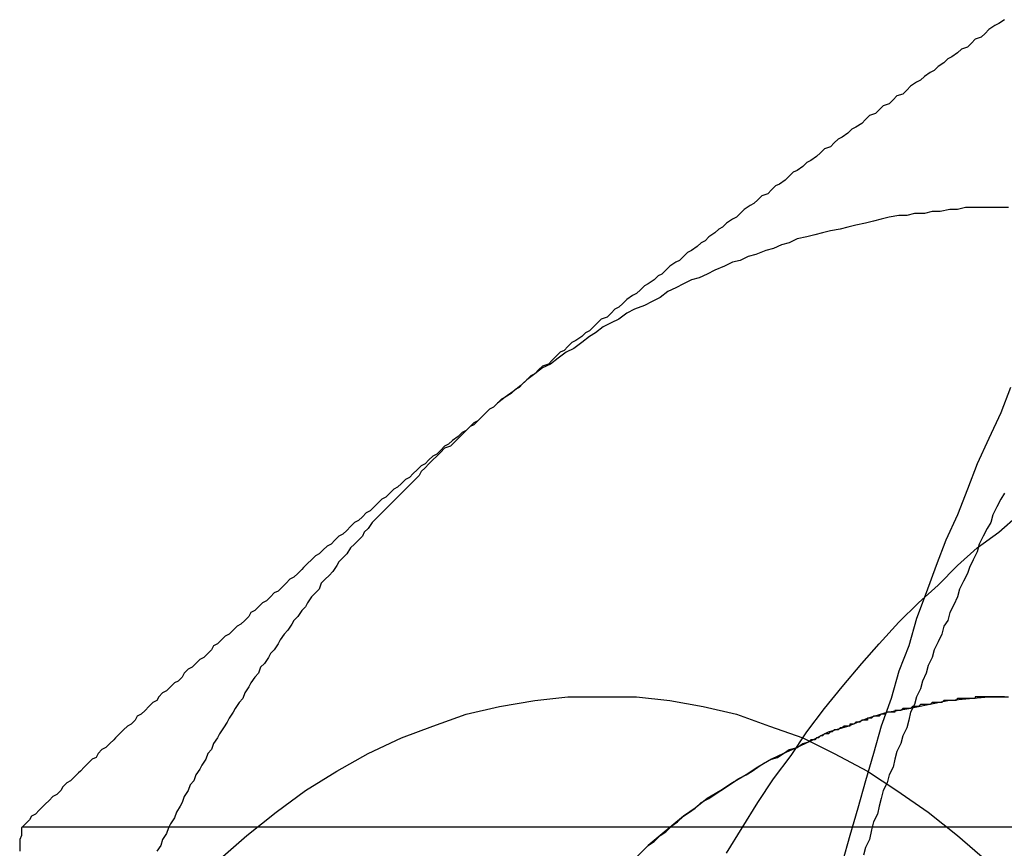
# Model space of a CAD drawing. Extents: x 3167 to 4490, y 972 to 1505.
# Drawn here: x 3673 to 3678, y 1197 to 1201 of the extents above; entities that cross this region are included whole.
import ezdxf

# ---------------------------------------------------------------- set-up
doc = ezdxf.new("R2010")
doc.units = 0
doc.header["$LTSCALE"] = 10
doc.linetypes.add('VERDECKT', pattern=[9.525, 6.35, -3.175])
doc.layers.get('0').update_dxf_attribs({"linetype": 'CONTINUOUS'})
doc.layers.add('STEMPEL', color=3, linetype='CONTINUOUS')

# ---------------------------------------------------------------- blocks, each defined once
blk = doc.blocks.new('A$CE4C61C18')
at = {"color": 1, "linetype": 'VERDECKT'}
blk.add_line((2458.9505, 1433.2944), (2464.3236, 1433.2944), dxfattribs=at)
for points in [[(2463.97, 1437.42, 0), (2463.94, 1437.4, 0), (2463.92, 1437.39, 0), (2463.89, 1437.37, 0), (2463.87, 1437.35, 0), (2463.85, 1437.33, 0), (2463.82, 1437.32, 0), (2463.8, 1437.3, 0), (2463.78, 1437.28, 0), (2463.75, 1437.27, 0), (2463.73, 1437.25, 0), (2463.7, 1437.23, 0), (2463.68, 1437.22, 0), (2463.66, 1437.2, 0), (2463.63, 1437.18, 0), (2463.61, 1437.16, 0), (2463.59, 1437.15, 0), (2463.56, 1437.13, 0), (2463.54, 1437.11, 0), (2463.52, 1437.1, 0), (2463.49, 1437.08, 0), (2463.47, 1437.06, 0), (2463.45, 1437.04, 0), (2463.42, 1437.03, 0), (2463.4, 1437.01, 0), (2463.38, 1436.99, 0), (2463.35, 1436.98, 0), (2463.33, 1436.96, 0), (2463.31, 1436.94, 0), (2463.28, 1436.93, 0), (2463.26, 1436.91, 0), (2463.24, 1436.89, 0), (2463.21, 1436.87, 0), (2463.19, 1436.86, 0), (2463.17, 1436.84, 0), (2463.14, 1436.82, 0), (2463.12, 1436.81, 0), (2463.1, 1436.79, 0), (2463.08, 1436.77, 0), (2463.05, 1436.76, 0), (2463.03, 1436.74, 0), (2463.01, 1436.72, 0), (2462.98, 1436.7, 0), (2462.96, 1436.69, 0), (2462.94, 1436.67, 0), (2462.91, 1436.65, 0), (2462.89, 1436.64, 0), (2462.87, 1436.62, 0), (2462.85, 1436.6, 0), (2462.82, 1436.58, 0), (2462.8, 1436.57, 0), (2462.78, 1436.55, 0), (2462.76, 1436.53, 0), (2462.73, 1436.52, 0), (2462.71, 1436.5, 0), (2462.69, 1436.48, 0), (2462.67, 1436.47, 0), (2462.64, 1436.45, 0), (2462.62, 1436.43, 0), (2462.6, 1436.41, 0), (2462.58, 1436.4, 0), (2462.55, 1436.38, 0), (2462.53, 1436.36, 0), (2462.51, 1436.35, 0), (2462.49, 1436.33, 0), (2462.46, 1436.31, 0), (2462.44, 1436.29, 0), (2462.42, 1436.28, 0), (2462.4, 1436.26, 0), (2462.37, 1436.24, 0), (2462.35, 1436.23, 0), (2462.33, 1436.21, 0), (2462.31, 1436.19, 0), (2462.29, 1436.18, 0), (2462.26, 1436.16, 0), (2462.24, 1436.14, 0), (2462.22, 1436.12, 0), (2462.2, 1436.11, 0), (2462.18, 1436.09, 0), (2462.15, 1436.07, 0), (2462.13, 1436.06, 0), (2462.11, 1436.04, 0), (2462.09, 1436.02, 0), (2462.07, 1436.01, 0), (2462.04, 1435.99, 0), (2462.02, 1435.97, 0), (2462, 1435.95, 0), (2461.98, 1435.94, 0), (2461.96, 1435.92, 0), (2461.94, 1435.9, 0), (2461.91, 1435.89, 0), (2461.89, 1435.87, 0), (2461.87, 1435.85, 0), (2461.85, 1435.83, 0), (2461.83, 1435.82, 0), (2461.81, 1435.8, 0), (2461.78, 1435.78, 0), (2461.76, 1435.77, 0), (2461.74, 1435.75, 0), (2461.72, 1435.73, 0), (2461.7, 1435.72, 0), (2461.68, 1435.7, 0), (2461.66, 1435.68, 0), (2461.64, 1435.66, 0), (2461.61, 1435.65, 0), (2461.59, 1435.63, 0), (2461.57, 1435.61, 0), (2461.55, 1435.6, 0), (2461.53, 1435.58, 0), (2461.51, 1435.56, 0), (2461.49, 1435.54, 0), (2461.47, 1435.53, 0), (2461.45, 1435.51, 0), (2461.42, 1435.49, 0), (2461.4, 1435.48, 0), (2461.38, 1435.46, 0)], [(2463.99, 1436.46, 0), (2463.95, 1436.46, 0), (2463.9, 1436.46, 0), (2463.86, 1436.46, 0), (2463.82, 1436.46, 0), (2463.77, 1436.46, 0), (2463.73, 1436.45, 0), (2463.69, 1436.45, 0), (2463.64, 1436.44, 0), (2463.6, 1436.44, 0), (2463.56, 1436.43, 0), (2463.51, 1436.43, 0), (2463.47, 1436.42, 0), (2463.43, 1436.42, 0), (2463.38, 1436.41, 0), (2463.34, 1436.4, 0), (2463.3, 1436.39, 0), (2463.26, 1436.38, 0), (2463.21, 1436.37, 0), (2463.17, 1436.36, 0), (2463.13, 1436.35, 0), (2463.08, 1436.34, 0), (2463.04, 1436.33, 0), (2463, 1436.32, 0), (2462.96, 1436.31, 0), (2462.91, 1436.3, 0), (2462.87, 1436.28, 0), (2462.83, 1436.27, 0), (2462.79, 1436.25, 0), (2462.75, 1436.24, 0), (2462.7, 1436.22, 0), (2462.66, 1436.21, 0), (2462.62, 1436.19, 0), (2462.58, 1436.18, 0), (2462.54, 1436.16, 0), (2462.49, 1436.14, 0), (2462.45, 1436.12, 0), (2462.41, 1436.1, 0), (2462.37, 1436.09, 0), (2462.33, 1436.07, 0), (2462.29, 1436.05, 0), (2462.25, 1436.03, 0), (2462.21, 1436, 0), (2462.17, 1435.98, 0), (2462.13, 1435.96, 0), (2462.08, 1435.94, 0), (2462.04, 1435.92, 0), (2462, 1435.89, 0), (2461.96, 1435.87, 0), (2461.92, 1435.85, 0), (2461.88, 1435.82, 0), (2461.85, 1435.8, 0), (2461.81, 1435.77, 0), (2461.77, 1435.74, 0), (2461.73, 1435.72, 0), (2461.69, 1435.69, 0), (2461.65, 1435.66, 0), (2461.61, 1435.64, 0), (2461.57, 1435.61, 0), (2461.53, 1435.58, 0), (2461.5, 1435.55, 0), (2461.46, 1435.52, 0), (2461.42, 1435.49, 0), (2461.38, 1435.46, 0)], [(2461.38, 1435.46, 0), (2461.36, 1435.44, 0), (2461.34, 1435.43, 0), (2461.32, 1435.41, 0), (2461.3, 1435.39, 0), (2461.28, 1435.37, 0), (2461.26, 1435.36, 0), (2461.24, 1435.34, 0), (2461.22, 1435.32, 0), (2461.2, 1435.31, 0), (2461.18, 1435.29, 0), (2461.15, 1435.27, 0), (2461.13, 1435.25, 0), (2461.11, 1435.24, 0), (2461.09, 1435.22, 0), (2461.07, 1435.2, 0), (2461.05, 1435.19, 0), (2461.03, 1435.17, 0), (2461.01, 1435.15, 0), (2460.99, 1435.14, 0), (2460.97, 1435.12, 0), (2460.95, 1435.1, 0), (2460.93, 1435.08, 0), (2460.91, 1435.07, 0), (2460.89, 1435.05, 0), (2460.87, 1435.03, 0), (2460.85, 1435.02, 0), (2460.83, 1435, 0), (2460.81, 1434.98, 0), (2460.79, 1434.97, 0), (2460.77, 1434.95, 0), (2460.75, 1434.93, 0), (2460.73, 1434.91, 0), (2460.71, 1434.9, 0), (2460.69, 1434.88, 0), (2460.67, 1434.86, 0), (2460.65, 1434.85, 0), (2460.63, 1434.83, 0), (2460.61, 1434.81, 0), (2460.59, 1434.79, 0), (2460.57, 1434.78, 0), (2460.55, 1434.76, 0), (2460.53, 1434.74, 0), (2460.51, 1434.73, 0), (2460.49, 1434.71, 0), (2460.47, 1434.69, 0), (2460.45, 1434.68, 0), (2460.43, 1434.66, 0), (2460.41, 1434.64, 0), (2460.39, 1434.62, 0), (2460.38, 1434.61, 0), (2460.36, 1434.59, 0), (2460.34, 1434.57, 0), (2460.32, 1434.56, 0), (2460.3, 1434.54, 0), (2460.28, 1434.52, 0), (2460.26, 1434.5, 0), (2460.24, 1434.49, 0), (2460.22, 1434.47, 0), (2460.2, 1434.45, 0), (2460.18, 1434.44, 0), (2460.16, 1434.42, 0), (2460.14, 1434.4, 0), (2460.12, 1434.39, 0), (2460.11, 1434.37, 0), (2460.09, 1434.35, 0), (2460.07, 1434.33, 0), (2460.05, 1434.32, 0), (2460.03, 1434.3, 0), (2460.01, 1434.28, 0), (2459.99, 1434.27, 0), (2459.97, 1434.25, 0), (2459.95, 1434.23, 0), (2459.93, 1434.22, 0), (2459.92, 1434.2, 0), (2459.9, 1434.18, 0), (2459.88, 1434.16, 0), (2459.86, 1434.15, 0), (2459.84, 1434.13, 0), (2459.82, 1434.11, 0), (2459.8, 1434.1, 0), (2459.78, 1434.08, 0), (2459.77, 1434.06, 0), (2459.75, 1434.04, 0), (2459.73, 1434.03, 0), (2459.71, 1434.01, 0), (2459.69, 1433.99, 0), (2459.67, 1433.98, 0), (2459.65, 1433.96, 0), (2459.64, 1433.94, 0), (2459.62, 1433.93, 0), (2459.6, 1433.91, 0), (2459.58, 1433.89, 0), (2459.56, 1433.87, 0), (2459.54, 1433.86, 0), (2459.53, 1433.84, 0), (2459.51, 1433.82, 0), (2459.49, 1433.81, 0), (2459.47, 1433.79, 0), (2459.45, 1433.77, 0), (2459.43, 1433.75, 0), (2459.42, 1433.74, 0), (2459.4, 1433.72, 0), (2459.38, 1433.7, 0), (2459.36, 1433.69, 0), (2459.34, 1433.67, 0), (2459.33, 1433.65, 0), (2459.31, 1433.64, 0), (2459.29, 1433.62, 0), (2459.27, 1433.6, 0), (2459.25, 1433.58, 0), (2459.24, 1433.57, 0), (2459.22, 1433.55, 0), (2459.2, 1433.53, 0), (2459.18, 1433.52, 0), (2459.16, 1433.5, 0), (2459.15, 1433.48, 0), (2459.13, 1433.46, 0), (2459.11, 1433.45, 0), (2459.09, 1433.43, 0), (2459.07, 1433.41, 0), (2459.06, 1433.4, 0), (2459.04, 1433.38, 0), (2459.02, 1433.36, 0), (2459, 1433.35, 0), (2458.99, 1433.33, 0), (2458.97, 1433.31, 0), (2458.95, 1433.29, 0)], [(2461.38, 1435.46, 0), (2461.36, 1435.44, 0), (2461.34, 1435.43, 0), (2461.32, 1435.41, 0), (2461.3, 1435.39, 0), (2461.28, 1435.37, 0), (2461.26, 1435.35, 0), (2461.24, 1435.34, 0), (2461.22, 1435.32, 0), (2461.2, 1435.3, 0), (2461.18, 1435.28, 0), (2461.16, 1435.26, 0), (2461.14, 1435.24, 0), (2461.11, 1435.23, 0), (2461.09, 1435.21, 0), (2461.07, 1435.19, 0), (2461.05, 1435.17, 0), (2461.03, 1435.15, 0), (2461.01, 1435.13, 0), (2460.99, 1435.11, 0), (2460.98, 1435.09, 0), (2460.96, 1435.07, 0), (2460.94, 1435.05, 0), (2460.92, 1435.03, 0), (2460.9, 1435.01, 0), (2460.88, 1434.99, 0), (2460.86, 1434.97, 0), (2460.84, 1434.95, 0), (2460.82, 1434.93, 0), (2460.8, 1434.91, 0), (2460.78, 1434.89, 0), (2460.76, 1434.87, 0), (2460.74, 1434.85, 0), (2460.72, 1434.82, 0), (2460.7, 1434.8, 0), (2460.69, 1434.78, 0), (2460.67, 1434.76, 0), (2460.65, 1434.74, 0), (2460.63, 1434.72, 0), (2460.61, 1434.69, 0), (2460.59, 1434.67, 0), (2460.57, 1434.65, 0), (2460.56, 1434.63, 0), (2460.54, 1434.6, 0), (2460.52, 1434.58, 0), (2460.5, 1434.56, 0), (2460.48, 1434.54, 0), (2460.47, 1434.51, 0), (2460.45, 1434.49, 0), (2460.43, 1434.47, 0), (2460.41, 1434.44, 0), (2460.4, 1434.42, 0), (2460.38, 1434.4, 0), (2460.36, 1434.37, 0), (2460.34, 1434.35, 0), (2460.33, 1434.33, 0), (2460.31, 1434.3, 0), (2460.29, 1434.28, 0), (2460.27, 1434.25, 0), (2460.26, 1434.23, 0), (2460.24, 1434.2, 0), (2460.22, 1434.18, 0), (2460.21, 1434.16, 0), (2460.19, 1434.13, 0), (2460.17, 1434.11, 0), (2460.16, 1434.08, 0), (2460.14, 1434.06, 0), (2460.12, 1434.03, 0), (2460.11, 1434.01, 0), (2460.09, 1433.98, 0), (2460.08, 1433.95, 0), (2460.06, 1433.93, 0), (2460.04, 1433.9, 0), (2460.03, 1433.88, 0), (2460.01, 1433.85, 0), (2460, 1433.83, 0), (2459.98, 1433.8, 0), (2459.96, 1433.77, 0), (2459.95, 1433.75, 0), (2459.93, 1433.72, 0), (2459.92, 1433.69, 0), (2459.9, 1433.67, 0), (2459.89, 1433.64, 0), (2459.87, 1433.61, 0), (2459.86, 1433.59, 0), (2459.84, 1433.56, 0), (2459.83, 1433.53, 0), (2459.81, 1433.51, 0), (2459.8, 1433.48, 0), (2459.78, 1433.45, 0), (2459.77, 1433.42, 0), (2459.76, 1433.4, 0), (2459.74, 1433.37, 0), (2459.73, 1433.34, 0), (2459.71, 1433.31, 0), (2459.7, 1433.29, 0), (2459.69, 1433.26, 0), (2459.67, 1433.23, 0), (2459.66, 1433.2, 0), (2459.64, 1433.17, 0)], [(2459.95, 1433.12, 0), (2460.1, 1433.25, 0), (2460.25, 1433.37, 0), (2460.4, 1433.48, 0), (2460.56, 1433.58, 0), (2460.72, 1433.67, 0), (2460.89, 1433.75, 0), (2461.05, 1433.81, 0), (2461.22, 1433.87, 0), (2461.39, 1433.91, 0), (2461.57, 1433.94, 0), (2461.74, 1433.96, 0), (2461.91, 1433.96, 0), (2462.09, 1433.96, 0), (2462.26, 1433.94, 0), (2462.43, 1433.91, 0), (2462.6, 1433.87, 0), (2462.77, 1433.81, 0), (2462.94, 1433.75, 0), (2463.1, 1433.67, 0), (2463.27, 1433.58, 0), (2463.42, 1433.48, 0), (2463.58, 1433.37, 0), (2463.73, 1433.25, 0), (2463.88, 1433.12, 0)], [(2463.97, 1433.96, 0), (2463.96, 1433.96, 0), (2463.95, 1433.96, 0), (2463.94, 1433.96, 0), (2463.93, 1433.96, 0), (2463.92, 1433.96, 0), (2463.92, 1433.96, 0), (2463.91, 1433.96, 0), (2463.9, 1433.96, 0), (2463.89, 1433.96, 0), (2463.88, 1433.96, 0), (2463.87, 1433.96, 0), (2463.87, 1433.96, 0), (2463.86, 1433.96, 0), (2463.85, 1433.96, 0), (2463.84, 1433.96, 0), (2463.83, 1433.96, 0), (2463.82, 1433.96, 0), (2463.82, 1433.95, 0), (2463.81, 1433.95, 0), (2463.8, 1433.95, 0), (2463.79, 1433.95, 0), (2463.78, 1433.95, 0), (2463.77, 1433.95, 0), (2463.76, 1433.95, 0), (2463.76, 1433.95, 0), (2463.75, 1433.95, 0), (2463.74, 1433.95, 0), (2463.73, 1433.95, 0), (2463.72, 1433.94, 0), (2463.71, 1433.94, 0), (2463.71, 1433.94, 0), (2463.7, 1433.94, 0), (2463.69, 1433.94, 0), (2463.68, 1433.94, 0), (2463.67, 1433.94, 0), (2463.66, 1433.94, 0), (2463.66, 1433.94, 0), (2463.65, 1433.93, 0), (2463.64, 1433.93, 0), (2463.63, 1433.93, 0), (2463.62, 1433.93, 0), (2463.61, 1433.93, 0), (2463.61, 1433.93, 0), (2463.6, 1433.93, 0), (2463.59, 1433.92, 0), (2463.58, 1433.92, 0), (2463.57, 1433.92, 0), (2463.56, 1433.92, 0), (2463.56, 1433.92, 0), (2463.55, 1433.92, 0), (2463.54, 1433.92, 0), (2463.53, 1433.91, 0), (2463.52, 1433.91, 0), (2463.51, 1433.91, 0), (2463.51, 1433.91, 0), (2463.5, 1433.91, 0), (2463.49, 1433.9, 0), (2463.48, 1433.9, 0), (2463.47, 1433.9, 0), (2463.46, 1433.9, 0), (2463.46, 1433.9, 0), (2463.45, 1433.9, 0), (2463.44, 1433.89, 0), (2463.43, 1433.89, 0), (2463.42, 1433.89, 0), (2463.41, 1433.89, 0), (2463.41, 1433.88, 0), (2463.4, 1433.88, 0), (2463.39, 1433.88, 0), (2463.38, 1433.88, 0), (2463.37, 1433.88, 0), (2463.36, 1433.87, 0), (2463.36, 1433.87, 0), (2463.35, 1433.87, 0), (2463.34, 1433.87, 0), (2463.33, 1433.86, 0), (2463.32, 1433.86, 0), (2463.32, 1433.86, 0), (2463.31, 1433.86, 0), (2463.3, 1433.86, 0), (2463.29, 1433.85, 0), (2463.28, 1433.85, 0), (2463.27, 1433.85, 0), (2463.27, 1433.84, 0), (2463.26, 1433.84, 0), (2463.25, 1433.84, 0), (2463.24, 1433.84, 0), (2463.23, 1433.83, 0), (2463.22, 1433.83, 0), (2463.22, 1433.83, 0), (2463.21, 1433.83, 0), (2463.2, 1433.82, 0), (2463.19, 1433.82, 0), (2463.18, 1433.82, 0), (2463.18, 1433.81, 0), (2463.17, 1433.81, 0), (2463.16, 1433.81, 0), (2463.15, 1433.81, 0), (2463.14, 1433.8, 0), (2463.13, 1433.8, 0), (2463.13, 1433.8, 0), (2463.12, 1433.79, 0), (2463.11, 1433.79, 0), (2463.1, 1433.79, 0), (2463.09, 1433.78, 0), (2463.09, 1433.78, 0), (2463.08, 1433.78, 0), (2463.07, 1433.77, 0), (2463.06, 1433.77, 0), (2463.05, 1433.77, 0), (2463.05, 1433.77, 0), (2463.04, 1433.76, 0), (2463.03, 1433.76, 0), (2463.02, 1433.75, 0), (2463.01, 1433.75, 0), (2463.01, 1433.75, 0), (2463, 1433.74, 0), (2462.99, 1433.74, 0), (2462.98, 1433.74, 0), (2462.97, 1433.73, 0)], [(2462.97, 1433.73, 0), (2463.07, 1433.78, 0), (2463.17, 1433.81, 0), (2463.27, 1433.85, 0), (2463.37, 1433.88, 0), (2463.48, 1433.9, 0), (2463.58, 1433.92, 0), (2463.68, 1433.94, 0), (2463.79, 1433.95, 0), (2463.89, 1433.96, 0), (2463.99, 1433.96, 0)], [(2458.95, 1433.29, 0), (2458.95, 1433.28, 0), (2458.95, 1433.26, 0), (2458.95, 1433.25, 0), (2458.94, 1433.23, 0), (2458.94, 1433.22, 0), (2458.94, 1433.2, 0), (2458.94, 1433.19, 0), (2458.94, 1433.17, 0)]]:
    blk.add_polyline3d(points)
for points in [[(2464, 1435.54, 0), (2463.95, 1435.41, 0), (2463.89, 1435.28, 0), (2463.83, 1435.15, 0), (2463.78, 1435.02, 0), (2463.73, 1434.89, 0), (2463.67, 1434.76, 0), (2463.62, 1434.63, 0), (2463.57, 1434.49, 0), (2463.52, 1434.36, 0), (2463.48, 1434.22, 0), (2463.43, 1434.09, 0), (2463.39, 1433.95, 0), (2463.34, 1433.81, 0), (2463.3, 1433.67, 0), (2463.26, 1433.53, 0), (2463.22, 1433.39, 0), (2463.18, 1433.25, 0), (2463.14, 1433.11, 0)], [(2462.55, 1433.16, 0), (2462.63, 1433.29, 0), (2462.71, 1433.42, 0), (2462.79, 1433.54, 0), (2462.88, 1433.66, 0), (2462.96, 1433.78, 0), (2463.05, 1433.9, 0), (2463.14, 1434.01, 0), (2463.24, 1434.13, 0), (2463.33, 1434.23, 0), (2463.43, 1434.34, 0), (2463.53, 1434.44, 0), (2463.63, 1434.53, 0), (2463.73, 1434.63, 0), (2463.83, 1434.72, 0), (2463.94, 1434.8, 0), (2464.04, 1434.89, 0)], [(2462.97, 1433.73, 0), (2462.91, 1433.7, 0), (2462.84, 1433.67, 0), (2462.78, 1433.64, 0), (2462.71, 1433.6, 0), (2462.65, 1433.56, 0), (2462.58, 1433.52, 0), (2462.52, 1433.48, 0), (2462.45, 1433.44, 0), (2462.39, 1433.39, 0), (2462.33, 1433.35, 0), (2462.27, 1433.3, 0), (2462.21, 1433.25, 0), (2462.15, 1433.2, 0), (2462.09, 1433.14, 0)], [(2462.12, 1433.17, 0), (2462.15, 1433.2, 0), (2462.18, 1433.22, 0), (2462.21, 1433.25, 0), (2462.24, 1433.27, 0), (2462.27, 1433.3, 0), (2462.3, 1433.32, 0), (2462.33, 1433.35, 0), (2462.36, 1433.37, 0), (2462.39, 1433.39, 0), (2462.42, 1433.42, 0), (2462.46, 1433.44, 0), (2462.49, 1433.46, 0), (2462.52, 1433.48, 0), (2462.55, 1433.5, 0), (2462.58, 1433.52, 0), (2462.61, 1433.54, 0), (2462.65, 1433.56, 0), (2462.68, 1433.58, 0), (2462.71, 1433.6, 0), (2462.74, 1433.62, 0), (2462.78, 1433.64, 0), (2462.81, 1433.65, 0), (2462.84, 1433.67, 0), (2462.87, 1433.69, 0), (2462.91, 1433.7, 0), (2462.94, 1433.72, 0), (2462.97, 1433.73, 0)]]:
    blk.add_polyline3d(points, dxfattribs=at)
at = {"color": 1}
blk.add_polyline3d([(2463.97, 1435, 0), (2463.95, 1434.97, 0), (2463.93, 1434.93, 0), (2463.91, 1434.89, 0), (2463.9, 1434.85, 0), (2463.88, 1434.82, 0), (2463.86, 1434.78, 0), (2463.84, 1434.74, 0), (2463.83, 1434.7, 0), (2463.81, 1434.66, 0), (2463.79, 1434.62, 0), (2463.78, 1434.59, 0), (2463.76, 1434.55, 0), (2463.74, 1434.51, 0), (2463.73, 1434.47, 0), (2463.71, 1434.43, 0), (2463.69, 1434.39, 0), (2463.68, 1434.35, 0), (2463.66, 1434.32, 0), (2463.65, 1434.28, 0), (2463.63, 1434.24, 0), (2463.61, 1434.2, 0), (2463.6, 1434.16, 0), (2463.58, 1434.12, 0), (2463.57, 1434.08, 0), (2463.55, 1434.04, 0), (2463.54, 1434, 0), (2463.52, 1433.96, 0), (2463.51, 1433.92, 0), (2463.49, 1433.88, 0), (2463.48, 1433.84, 0), (2463.47, 1433.8, 0), (2463.45, 1433.76, 0), (2463.44, 1433.72, 0), (2463.42, 1433.68, 0), (2463.41, 1433.64, 0), (2463.4, 1433.6, 0), (2463.38, 1433.56, 0), (2463.37, 1433.52, 0), (2463.35, 1433.48, 0), (2463.34, 1433.44, 0), (2463.33, 1433.4, 0), (2463.32, 1433.36, 0), (2463.3, 1433.32, 0), (2463.29, 1433.28, 0), (2463.28, 1433.23, 0), (2463.26, 1433.19, 0), (2463.25, 1433.15, 0)], dxfattribs=at)

msp = doc.modelspace()

# ---------------------------------------------------------------- block references
at = {"layer": 'STEMPEL'}
msp.add_blockref('A$CE4C61C18', (1214.0981, -236.6006, -176.508), dxfattribs=at)

doc.saveas('drawing.dxf')
